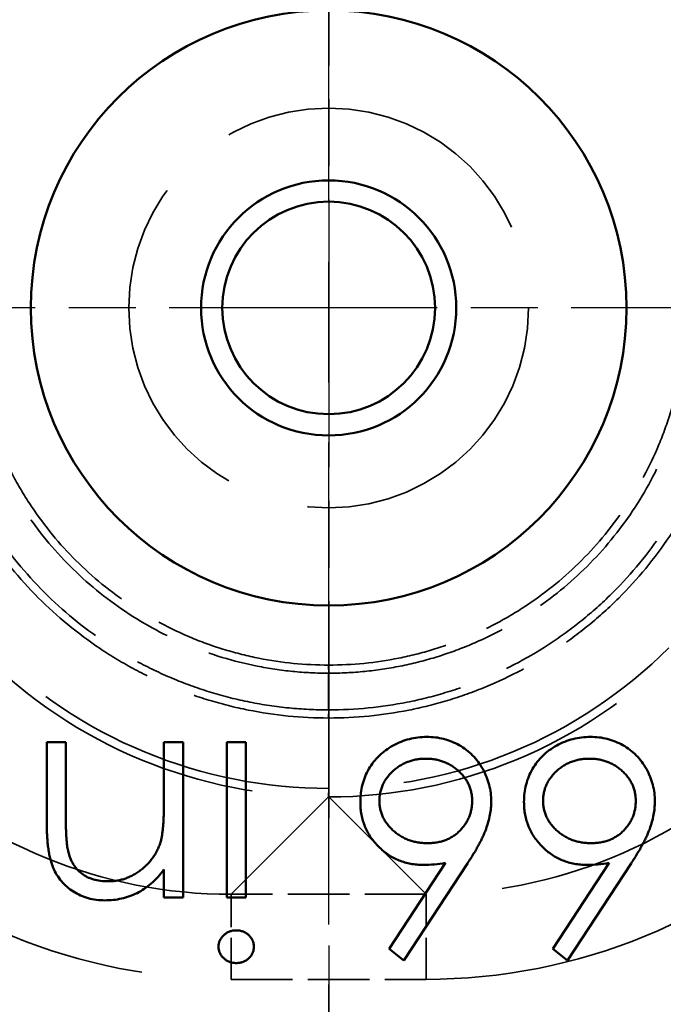
# Model space of a CAD drawing. Units: millimetres. Extents: x 2 to 2376, y 2 to 1680.
# Drawn here: x 1949 to 1964, y 1181 to 1204 of the extents above; entities that cross this region are included whole.
import ezdxf

# ---------------------------------------------------------------- set-up
doc = ezdxf.new("R2010")
doc.units = ezdxf.units.MM
doc.header["$LTSCALE"] = 2
for name, pattern in [('CHAIN', [0.3543, 0.2362, -0.0295, 0.0591, -0.0295]), ('DASH_DOT', [0.37, 0.24, -0.06, 0.01, -0.06]), ('DASHED', [0.2067, 0.1654, -0.0413])]:
    doc.linetypes.add(name, pattern=pattern)
for name, color, linetype, lineweight in [('Bemaßung (ISO)', 1, 'Continuous', 25), ('Mittellinie (ISO)', 1, 'DASH_DOT', 25), ('Mittelpunktmarkierung (ISO)', 1, 'DASH_DOT', 25), ('Sichtbar (ISO)', 7, 'Continuous', 50), ('Verdeckt (ISO)', 5, 'DASHED', 35), ('Verdeckt schmal (ISO)', 5, 'DASHED', 35)]:
    doc.layers.add(name, color=color, linetype=linetype, lineweight=lineweight)
doc.styles.add('5', font='isocpeur.ttf', dxfattribs={"width": 1.1})
doc.dimstyles.new('11-Bopla 5', dxfattribs={"dimscale": 2, "dimtxt": 5, "dimasz": 2.5, "dimexe": 1, "dimexo": 0, "dimgap": 0.6, "dimtad": 1, "dimdec": 6, "dimrnd": 1e-08, "dimtxsty": '5', "dimcen": 0.09, "dimdle": 7, "dimclrd": 1, "dimclre": 1, "dimclrt": 7, "dimadec": 6, "dimazin": 2, "dimtfac": 0.7, "dimtdec": 3, "dimtmove": 0, "dimatfit": 3, "dimfxl": 1, "dimtolj": 1, "dimlwd": 25, "dimlwe": 25, "dimarcsym": 0})

# ---------------------------------------------------------------- blocks, each defined once
blk = doc.blocks.new('*D7')
at = {"layer": 'Bemaßung (ISO)', "color": 1, "linetype": 'Continuous', "lineweight": 25}
for p, q in [((1656.456, 1197.718), (1656.456, 1243.718)), ((2256.456, 1197.718), (2256.456, 1243.718)), ((1661.456, 1241.718), (2251.456, 1241.718))]:
    blk.add_line(p, q, dxfattribs=at)
at = {"layer": 'Bemaßung (ISO)', "color": 1, "linetype": 'Continuous'}
for points in [[(1661.456, 1242.551), (1661.456, 1240.885), (1656.456, 1241.718)], [(2251.456, 1242.551), (2251.456, 1240.885), (2256.456, 1241.718)]]:
    blk.add_solid(points, dxfattribs=at)
at = {"layer": 'Defpoints', "color": 0, "linetype": 'Continuous'}
for p in [(2256.456, 1241.718), (1656.456, 1197.718), (2256.456, 1197.718)]:
    blk.add_point(p, dxfattribs=at)
at = {"layer": 'Bemaßung (ISO)', "color": 7, "linetype": 'Continuous', "lineweight": 25, "insert": (1946.006, 1242.918), "char_height": 10, "attachment_point": 7, "style": '5'}
blk.add_mtext('\\A1;600', dxfattribs=at)

msp = doc.modelspace()

# ---------------------------------------------------------------- linework, layer by layer
at = {"layer": 'Mittellinie (ISO)', "linetype": 'CHAIN', "ltscale": 23.990969}
msp.add_line((1956.4557798, 605.218085), (1956.4557798, 1215.218085), dxfattribs=at)
at = {"layer": 'Mittelpunktmarkierung (ISO)', "linetype": 'CHAIN', "ltscale": 13.334389}
for p, q in [((1956.4557798, 1209.718085), (1956.4557798, 1185.718085)), ((1968.4557798, 1197.718085), (1944.4557798, 1197.718085))]:
    msp.add_line(p, q, dxfattribs=at)
at = {"layer": 'Mittelpunktmarkierung (ISO)', "linetype": 'CHAIN', "ltscale": 8.333956}
msp.add_line((1956.4557798, 1182.718085), (1956.4557798, 1167.718085), dxfattribs=at)
at = {"layer": 'Sichtbar (ISO)'}
for p, q in [((1949.8286334, 1187.5001377), (1950.2773513, 1187.5001377)), ((1949.8286334, 1185.6341521), (1949.8286334, 1187.5001377)), ((1950.2773513, 1187.5001377), (1950.2773513, 1185.7813877)), ((1952.5850436, 1187.5001377), (1953.0337616, 1187.5001377)), ((1952.5850436, 1186.1790239), (1952.5850436, 1187.5001377)), ((1953.0337616, 1187.5001377), (1953.0337616, 1183.8462915)), ((1954.0594026, 1187.5001377), (1954.5081205, 1187.5001377)), ((1954.0594026, 1183.8462915), (1954.0594026, 1187.5001377)), ((1954.5081205, 1187.5001377), (1954.5081205, 1183.8462915)), ((1952.5850436, 1183.8462915), (1952.5850436, 1184.505346)), ((1957.8805164, 1182.6433668), (1959.2016301, 1184.6635992)), ((1959.7184571, 1184.6535832), (1958.2260693, 1182.3719325)), ((1961.7266702, 1182.6433668), (1963.047784, 1184.6635992)), ((1963.5646109, 1184.6535832), (1962.0722231, 1182.3719325)), ((1953.0337616, 1183.8462915), (1952.5850436, 1183.8462915)), ((1954.5081205, 1183.8462915), (1954.0594026, 1183.8462915)), ((1958.2260693, 1182.3719325), (1957.8805164, 1182.6433668)), ((1962.0722231, 1182.3719325), (1961.7266702, 1182.6433668))]:
    msp.add_line(p, q, dxfattribs=at)
for radius in [7, 3, 2.5]:
    msp.add_circle((1956.4557798, 1197.718085), radius, dxfattribs=at)
for points, knots in [([(1957.2004282, 1186.0968925), (1957.2030376, 1186.1668219), (1957.2081691, 1186.3043453), (1957.2455243, 1186.5054844), (1957.309991, 1186.6955674), (1957.3962398, 1186.8753412), (1957.5081408, 1187.0395753), (1957.6407497, 1187.1879989), (1957.7953199, 1187.3173718), (1957.9681912, 1187.4283555), (1958.1552917, 1187.5165319), (1958.3514726, 1187.5817225), (1958.5550572, 1187.6206755), (1958.6933192, 1187.6257753), (1958.7629282, 1187.6283428)], [0, 0, 0, 0, 0.0859901206, 0.1691084376, 0.250528579, 0.3322556962, 0.4135763652, 0.4941261456, 0.5763059341, 0.6607126719, 0.7461272722, 0.830014986, 0.9144197259, 1, 1, 1, 1]), ([(1958.7629282, 1187.6283428), (1958.8302092, 1187.6261596), (1958.9634811, 1187.6218352), (1959.1595278, 1187.5833124), (1959.3479043, 1187.5208739), (1959.5272864, 1187.4348524), (1959.6934688, 1187.3262026), (1959.8420969, 1187.1953835), (1959.9726536, 1187.0452866), (1960.0807315, 1186.8754513), (1960.1688153, 1186.6941275), (1960.230942, 1186.5033355), (1960.2711196, 1186.306915), (1960.2752648, 1186.1732093), (1960.2773513, 1186.1059069)], [0, 0, 0, 0, 0.0843261511, 0.167035341, 0.249540714, 0.3327066656, 0.4158726172, 0.4977774156, 0.5803136057, 0.6645325781, 0.7495711764, 0.8324741629, 0.9156738489, 1, 1, 1, 1]), ([(1961.0465821, 1186.0968925), (1961.0491914, 1186.1668219), (1961.0543229, 1186.3043453), (1961.0916781, 1186.5054844), (1961.1561449, 1186.6955674), (1961.2423937, 1186.8753412), (1961.3542947, 1187.0395753), (1961.4869035, 1187.1879989), (1961.6414737, 1187.3173718), (1961.8143451, 1187.4283555), (1962.0014455, 1187.5165319), (1962.1976265, 1187.5817225), (1962.4012111, 1187.6206755), (1962.539473, 1187.6257753), (1962.6090821, 1187.6283428)], [0, 0, 0, 0, 0.0859901206, 0.1691084376, 0.250528579, 0.3322556962, 0.4135763652, 0.4941261456, 0.5763059341, 0.6607126719, 0.7461272722, 0.830014986, 0.9144197259, 1, 1, 1, 1]), ([(1962.6090821, 1187.6283428), (1962.6763631, 1187.6261596), (1962.809635, 1187.6218352), (1963.0056817, 1187.5833124), (1963.1940581, 1187.5208739), (1963.3734402, 1187.4348524), (1963.5396226, 1187.3262026), (1963.6882507, 1187.1953835), (1963.8188075, 1187.0452866), (1963.9268854, 1186.8754513), (1964.0149691, 1186.6941275), (1964.0770959, 1186.5033355), (1964.1172734, 1186.306915), (1964.1214186, 1186.1732093), (1964.1235051, 1186.1059069)], [0, 0, 0, 0, 0.0843261511, 0.167035341, 0.249540714, 0.3327066656, 0.4158726172, 0.4977774156, 0.5803136057, 0.6645325781, 0.7495711764, 0.8324741629, 0.9156738489, 1, 1, 1, 1]), ([(1958.7388898, 1187.1155223), (1958.7017961, 1187.1144236), (1958.6290505, 1187.1122691), (1958.5216607, 1187.0992969), (1958.4186885, 1187.0763519), (1958.3200622, 1187.0437458), (1958.2249602, 1187.0040157), (1958.1347317, 1186.9533211), (1958.0481585, 1186.8940636), (1957.9671252, 1186.8262684), (1957.8916195, 1186.7534092), (1957.8284527, 1186.6733805), (1957.7714451, 1186.5923301), (1957.7282638, 1186.5053354), (1957.6920633, 1186.4155474), (1957.6677274, 1186.3215975), (1957.6517956, 1186.2239701), (1957.650041, 1186.1577214), (1957.6491462, 1186.1239357)], [0, 0, 0, 0, 0.0679503476, 0.13325982238, 0.19780029676, 0.26084582955, 0.32331929275, 0.38628172246, 0.45006151623, 0.51520758449, 0.57964076922, 0.64181720238, 0.70169244121, 0.76076909818, 0.81925405113, 0.87873762691, 0.93815829702, 1, 1, 1, 1]), ([(1959.8286334, 1186.1239357), (1959.8277362, 1186.1577201), (1959.8259772, 1186.2239663), (1959.8100782, 1186.3216121), (1959.7856189, 1186.4154931), (1959.7498171, 1186.5056781), (1959.7049111, 1186.5916751), (1959.6496493, 1186.6740949), (1959.5849675, 1186.7529945), (1959.5097762, 1186.8263843), (1959.4286896, 1186.8936992), (1959.3429352, 1186.9536365), (1959.2527856, 1187.0039678), (1959.1577264, 1187.0437587), (1959.0590885, 1187.0763484), (1958.9561195, 1187.0992979), (1958.8487288, 1187.1122688), (1958.7759833, 1187.1144236), (1958.7388898, 1187.1155223)], [0, 0, 0, 0, 0.0618526459, 0.1212838306, 0.1807779321, 0.239273234, 0.2986414352, 0.3581858222, 0.4207600868, 0.485204673, 0.5503622689, 0.6136499245, 0.6766234955, 0.7391080135, 0.8021647022, 0.8667165971, 0.9320376285, 1, 1, 1, 1]), ([(1962.5850436, 1187.1155223), (1962.54795, 1187.1144236), (1962.4752044, 1187.1122691), (1962.3678146, 1187.0992969), (1962.2648423, 1187.0763519), (1962.1662161, 1187.0437458), (1962.071114, 1187.0040157), (1961.9808855, 1186.9533211), (1961.8943124, 1186.8940636), (1961.813279, 1186.8262684), (1961.7377734, 1186.7534092), (1961.6746066, 1186.6733805), (1961.6175989, 1186.5923301), (1961.5744177, 1186.5053354), (1961.5382171, 1186.4155474), (1961.5138813, 1186.3215975), (1961.4979494, 1186.2239701), (1961.4961948, 1186.1577214), (1961.4953, 1186.1239357)], [0, 0, 0, 0, 0.0679503476, 0.1332598224, 0.1978002968, 0.2608458296, 0.3233192928, 0.3862817225, 0.4500615162, 0.5152075845, 0.5796407692, 0.6418172024, 0.7016924412, 0.7607690982, 0.8192540511, 0.8787376269, 0.938158297, 1, 1, 1, 1]), ([(1963.6747872, 1186.1239357), (1963.6738901, 1186.1577201), (1963.672131, 1186.2239663), (1963.656232, 1186.3216121), (1963.6317728, 1186.4154931), (1963.5959709, 1186.5056781), (1963.5510649, 1186.5916751), (1963.4958032, 1186.6740949), (1963.4311214, 1186.7529945), (1963.35593, 1186.8263843), (1963.2748434, 1186.8936992), (1963.189089, 1186.9536365), (1963.0989394, 1187.0039678), (1963.0038802, 1187.0437587), (1962.9052424, 1187.0763484), (1962.8022733, 1187.0992979), (1962.6948827, 1187.1122688), (1962.6221372, 1187.1144236), (1962.5850436, 1187.1155223)], [0, 0, 0, 0, 0.0618526459, 0.1212838306, 0.1807779321, 0.239273234, 0.2986414352, 0.3581858222, 0.4207600868, 0.485204673, 0.5503622689, 0.6136499245, 0.6766234955, 0.7391080135, 0.8021647022, 0.8667165971, 0.9320376285, 1, 1, 1, 1]), ([(1952.515933, 1185.198455), (1952.5215611, 1185.2231053), (1952.5338131, 1185.2767676), (1952.5470462, 1185.3648311), (1952.5590571, 1185.4667025), (1952.5691098, 1185.5822629), (1952.5752604, 1185.7119171), (1952.5819667, 1185.8551111), (1952.5844082, 1186.0124161), (1952.5848259, 1186.1219328), (1952.5850436, 1186.1790239)], [0, 0, 0, 0, 0.0769954547, 0.1676150772, 0.2710523936, 0.3894595026, 0.5208428025, 0.6663987586, 0.8260936125, 1, 1, 1, 1]), ([(1958.6838016, 1184.6155223), (1958.6329838, 1184.6168881), (1958.5329503, 1184.6195768), (1958.3860835, 1184.640268), (1958.2449564, 1184.6728753), (1958.1101541, 1184.7204071), (1957.9811927, 1184.7811248), (1957.8573322, 1184.8538946), (1957.7409007, 1184.9424741), (1957.630399, 1185.0414241), (1957.5300746, 1185.1510198), (1957.4412517, 1185.2673074), (1957.366642, 1185.3901658), (1957.3061078, 1185.5195327), (1957.2591008, 1185.6552088), (1957.2248328, 1185.7970205), (1957.2045762, 1185.9450654), (1957.2018255, 1186.0457485), (1957.2004282, 1186.0968925)], [0, 0, 0, 0, 0.0652308037, 0.128404896, 0.1900670716, 0.2509433658, 0.3115458329, 0.3728628022, 0.4350236739, 0.4990717247, 0.563091075, 0.6255101063, 0.6866800359, 0.747282503, 0.8085634952, 0.8707421035, 0.9343409515, 1, 1, 1, 1]), ([(1957.6491462, 1186.1239357), (1957.6499231, 1186.0897967), (1957.6514481, 1186.0227929), (1957.66903, 1185.9247242), (1957.6927773, 1185.8296415), (1957.7311551, 1185.7396867), (1957.7768662, 1185.6523722), (1957.8350992, 1185.5701935), (1957.9018647, 1185.4908225), (1957.9791857, 1185.4171811), (1958.0633039, 1185.3498227), (1958.1527576, 1185.2903676), (1958.2463397, 1185.2401887), (1958.3439598, 1185.1983215), (1958.4467353, 1185.168108), (1958.5530072, 1185.1443176), (1958.6641347, 1185.1316576), (1958.7395298, 1185.1294618), (1958.7779523, 1185.1283428)], [0, 0, 0, 0, 0.0611415679, 0.1200010135, 0.1782359705, 0.2364955434, 0.2948872487, 0.3546771928, 0.4166948133, 0.480633378, 0.5458046335, 0.6097347883, 0.6729516884, 0.7360010961, 0.7998274385, 0.8647672769, 0.9310835057, 1, 1, 1, 1]), ([(1958.7779523, 1185.1283428), (1958.81604, 1185.129469), (1958.8907678, 1185.1316786), (1959.000266, 1185.1441586), (1959.1036191, 1185.1678047), (1959.2020076, 1185.1983915), (1959.294406, 1185.2400376), (1959.3818683, 1185.2900247), (1959.4635267, 1185.3494561), (1959.537947, 1185.4176692), (1959.6062833, 1185.4912617), (1959.6650636, 1185.5705581), (1959.7158228, 1185.6531358), (1959.7570791, 1185.7397708), (1959.7892087, 1185.8304077), (1959.8124488, 1185.9246355), (1959.8253828, 1186.0230844), (1959.8275346, 1186.0898451), (1959.8286334, 1186.1239357)], [0, 0, 0, 0, 0.0705921865, 0.1385012886, 0.2037899961, 0.2667875727, 0.3290979656, 0.3911745246, 0.4531677986, 0.5157967602, 0.5779688051, 0.6389663384, 0.6983810662, 0.7573204556, 0.8164122397, 0.8762793582, 0.9368234657, 1, 1, 1, 1]), ([(1960.2773513, 1186.1059069), (1960.2755392, 1186.0544334), (1960.271841, 1185.9493811), (1960.2497702, 1185.7898161), (1960.2092898, 1185.6271868), (1960.1654811, 1185.4893216), (1960.1220097, 1185.3751442), (1960.081702, 1185.2849813), (1960.036633, 1185.1897664), (1959.9838059, 1185.0913011), (1959.927805, 1184.9867719), (1959.8623895, 1184.88005), (1959.7941275, 1184.7672375), (1959.7441204, 1184.6921286), (1959.7184571, 1184.6535832)], [0, 0, 0, 0, 0.09780597753, 0.19961225229, 0.30529602583, 0.41581735916, 0.47424056662, 0.53728691283, 0.60338583529, 0.67431115807, 0.74953046736, 0.82860831427, 0.91204273877, 1, 1, 1, 1]), ([(1962.5299555, 1184.6155223), (1962.4791376, 1184.6168881), (1962.3791042, 1184.6195768), (1962.2322373, 1184.640268), (1962.0911103, 1184.6728753), (1961.956308, 1184.7204071), (1961.8273466, 1184.7811248), (1961.703486, 1184.8538946), (1961.5870546, 1184.9424741), (1961.4765529, 1185.0414241), (1961.3762285, 1185.1510198), (1961.2874055, 1185.2673074), (1961.2127958, 1185.3901658), (1961.1522616, 1185.5195327), (1961.1052547, 1185.6552088), (1961.0709866, 1185.7970205), (1961.05073, 1185.9450654), (1961.0479793, 1186.0457485), (1961.0465821, 1186.0968925)], [0, 0, 0, 0, 0.0652308037, 0.128404896, 0.1900670716, 0.2509433658, 0.3115458329, 0.3728628022, 0.4350236739, 0.4990717247, 0.563091075, 0.6255101063, 0.6866800359, 0.747282503, 0.8085634952, 0.8707421035, 0.9343409515, 1, 1, 1, 1]), ([(1961.4953, 1186.1239357), (1961.496077, 1186.0897967), (1961.4976019, 1186.0227929), (1961.5151838, 1185.9247242), (1961.5389312, 1185.8296415), (1961.577309, 1185.7396867), (1961.6230201, 1185.6523722), (1961.6812531, 1185.5701935), (1961.7480186, 1185.4908225), (1961.8253395, 1185.4171811), (1961.9094578, 1185.3498227), (1961.9989114, 1185.2903676), (1962.0924935, 1185.2401887), (1962.1901136, 1185.1983215), (1962.2928891, 1185.168108), (1962.399161, 1185.1443176), (1962.5102885, 1185.1316576), (1962.5856837, 1185.1294618), (1962.6241061, 1185.1283428)], [0, 0, 0, 0, 0.0611415679, 0.1200010135, 0.1782359705, 0.2364955434, 0.2948872487, 0.3546771928, 0.4166948133, 0.480633378, 0.5458046335, 0.6097347883, 0.6729516884, 0.7360010961, 0.7998274385, 0.8647672769, 0.9310835057, 1, 1, 1, 1]), ([(1962.6241061, 1185.1283428), (1962.6621938, 1185.129469), (1962.7369216, 1185.1316786), (1962.8464198, 1185.1441586), (1962.9497729, 1185.1678047), (1963.0481614, 1185.1983915), (1963.1405599, 1185.2400376), (1963.2280222, 1185.2900247), (1963.3096805, 1185.3494561), (1963.3841009, 1185.4176692), (1963.4524371, 1185.4912617), (1963.5112174, 1185.5705581), (1963.5619766, 1185.6531358), (1963.603233, 1185.7397708), (1963.6353626, 1185.8304077), (1963.6586027, 1185.9246355), (1963.6715367, 1186.0230844), (1963.6736884, 1186.0898451), (1963.6747872, 1186.1239357)], [0, 0, 0, 0, 0.0705921865, 0.1385012886, 0.2037899961, 0.2667875727, 0.3290979656, 0.3911745246, 0.4531677986, 0.5157967602, 0.5779688051, 0.6389663384, 0.6983810662, 0.7573204556, 0.8164122397, 0.8762793582, 0.9368234657, 1, 1, 1, 1]), ([(1964.1235051, 1186.1059069), (1964.1216931, 1186.0544334), (1964.1179948, 1185.9493811), (1964.0959241, 1185.7898161), (1964.0554436, 1185.6271868), (1964.011635, 1185.4893216), (1963.9681635, 1185.3751442), (1963.9278558, 1185.2849813), (1963.8827869, 1185.1897664), (1963.8299598, 1185.0913011), (1963.7739588, 1184.9867719), (1963.7085434, 1184.88005), (1963.6402813, 1184.7672375), (1963.5902743, 1184.6921286), (1963.5646109, 1184.6535832)], [0, 0, 0, 0, 0.0978059775, 0.1996122523, 0.3052960258, 0.4158173592, 0.4742405666, 0.5372869128, 0.6033858353, 0.6743111581, 0.7495304674, 0.8286083143, 0.9120427388, 1, 1, 1, 1]), ([(1951.1948193, 1183.7821889), (1951.1272059, 1183.7846858), (1950.9948702, 1183.7895727), (1950.8021615, 1183.8281157), (1950.6220177, 1183.8943316), (1950.4548335, 1183.9841188), (1950.3044506, 1184.0963763), (1950.1735767, 1184.2278587), (1950.0644083, 1184.377936), (1949.991323, 1184.5175929), (1949.9431358, 1184.6414265), (1949.9128057, 1184.7474951), (1949.8870466, 1184.8656633), (1949.8647157, 1184.9955772), (1949.8496055, 1185.138146), (1949.837688, 1185.2927856), (1949.829147, 1185.4594458), (1949.8288081, 1185.5747124), (1949.8286334, 1185.6341521)], [0, 0, 0, 0, 0.07723529652, 0.15116810551, 0.22347314903, 0.29585869028, 0.36728755905, 0.43716788784, 0.50707633728, 0.57858770804, 0.61663899326, 0.65877888818, 0.70451084151, 0.75481939067, 0.80934428157, 0.8682831992, 0.9320773923, 1, 1, 1, 1]), ([(1950.2773513, 1185.7813877), (1950.2776273, 1185.7316413), (1950.2781553, 1185.636485), (1950.2798205, 1185.5002435), (1950.2838345, 1185.3766913), (1950.2894749, 1185.2661236), (1950.2977307, 1185.1686467), (1950.3063345, 1185.084062), (1950.3168559, 1185.012477), (1950.3262314, 1184.969384), (1950.3304362, 1184.9500575)], [0, 0, 0, 0, 0.1788500194, 0.3421096489, 0.4898256634, 0.6232544282, 0.7400796761, 0.8414826731, 0.9289076722, 1, 1, 1, 1]), ([(1951.2729443, 1184.2309069), (1951.3090411, 1184.2315866), (1951.3804757, 1184.2329319), (1951.4864024, 1184.2464374), (1951.5891581, 1184.2685071), (1951.689733, 1184.2983704), (1951.7859935, 1184.3390081), (1951.8807527, 1184.3860467), (1951.9712987, 1184.4436472), (1952.0593441, 1184.5081893), (1952.1411603, 1184.5801198), (1952.2183788, 1184.6549087), (1952.2862236, 1184.7357046), (1952.347808, 1184.8196464), (1952.4009046, 1184.9084215), (1952.4472702, 1185.0010807), (1952.4866058, 1185.0977706), (1952.5061527, 1185.1648777), (1952.515933, 1185.198455)], [0, 0, 0, 0, 0.0639930819, 0.1266406556, 0.1890049641, 0.2502574595, 0.3123851974, 0.3740853905, 0.43766623, 0.5024461696, 0.5675069405, 0.6307311019, 0.6929011505, 0.754370773, 0.8151982178, 0.8761034269, 0.9380078507, 1, 1, 1, 1]), ([(1950.3304362, 1184.9500575), (1950.3456156, 1184.8933273), (1950.3748311, 1184.7841391), (1950.4470225, 1184.6360328), (1950.5381856, 1184.5100354), (1950.6494682, 1184.4069258), (1950.7797955, 1184.3266818), (1950.9288057, 1184.2710047), (1951.0950609, 1184.2361815), (1951.2119957, 1184.2327141), (1951.2729443, 1184.2309069)], [0, 0, 0, 0, 0.1355195284, 0.2608331632, 0.3784760291, 0.4931776465, 0.6092809649, 0.7299810379, 0.8592613089, 1, 1, 1, 1]), ([(1952.5850436, 1184.505346), (1952.5371327, 1184.4455707), (1952.4441599, 1184.3295746), (1952.2893252, 1184.1771166), (1952.125691, 1184.0514806), (1951.9542596, 1183.9513323), (1951.7747981, 1183.8758371), (1951.5884006, 1183.8213144), (1951.393951, 1183.7886217), (1951.2617161, 1183.78435), (1951.1948193, 1183.7821889)], [0, 0, 0, 0, 0.1409759663, 0.273568781, 0.3989883138, 0.5199297814, 0.6381100215, 0.7565889007, 0.8768597544, 1, 1, 1, 1]), ([(1959.2016301, 1184.6635992), (1959.1136726, 1184.6495794), (1958.9421015, 1184.6222322), (1958.7684359, 1184.6177208), (1958.6838016, 1184.6155223)], [0, 0, 0, 0, 0.5126593363, 1, 1, 1, 1]), ([(1963.047784, 1184.6635992), (1962.9598265, 1184.6495794), (1962.7882553, 1184.6222322), (1962.6145898, 1184.6177208), (1962.5299555, 1184.6155223)], [0, 0, 0, 0, 0.5126593363, 1, 1, 1, 1]), ([(1953.8670949, 1182.6944486), (1953.8686454, 1182.7196765), (1953.8717105, 1182.7695492), (1953.8960933, 1182.8412903), (1953.9348444, 1182.9074181), (1953.9880544, 1182.9663243), (1954.0527203, 1183.0145009), (1954.1244924, 1183.0516451), (1954.2034091, 1183.0732228), (1954.2579249, 1183.0757633), (1954.2857648, 1183.0770607)], [0, 0, 0, 0, 0.1201382971, 0.23749919558, 0.35742613027, 0.48375099084, 0.61340597625, 0.74020191938, 0.86732757949, 1, 1, 1, 1]), ([(1954.2857648, 1183.0770607), (1954.3132849, 1183.075805), (1954.3668492, 1183.0733609), (1954.4443118, 1183.0513869), (1954.5149407, 1183.0145817), (1954.5785048, 1182.9656576), (1954.6327698, 1182.9078097), (1954.6713779, 1182.8412403), (1954.6958259, 1182.7695619), (1954.6988822, 1182.7196808), (1954.7004282, 1182.6944486)], [0, 0, 0, 0, 0.1319130139, 0.2567514469, 0.3829204901, 0.5121178202, 0.6403170101, 0.7610011873, 0.8791031258, 1, 1, 1, 1]), ([(1954.2857648, 1182.30783), (1954.2579247, 1182.3091272), (1954.2034084, 1182.3116675), (1954.1244949, 1182.3332471), (1954.0527109, 1182.370384), (1953.98809, 1182.4185885), (1953.9345223, 1182.4776101), (1953.8961114, 1182.5446716), (1953.87159, 1182.6176786), (1953.8686114, 1182.6685483), (1953.8670949, 1182.6944486)], [0, 0, 0, 0, 0.1318732556, 0.2582331623, 0.384265338, 0.5131393344, 0.6387032652, 0.7592772397, 0.8774363407, 1, 1, 1, 1]), ([(1954.7004282, 1182.6944486), (1954.6989163, 1182.6685439), (1954.6959468, 1182.6176655), (1954.6713589, 1182.5447224), (1954.6330958, 1182.477215), (1954.5784697, 1182.4192547), (1954.5149499, 1182.3703034), (1954.4443094, 1182.3335052), (1954.3668498, 1182.3115294), (1954.3132851, 1182.3090855), (1954.2857648, 1182.30783)], [0, 0, 0, 0, 0.1233328598, 0.2422335185, 0.3635642064, 0.4909863299, 0.6194005435, 0.7448048259, 0.8688865634, 1, 1, 1, 1])]:
    msp.add_open_spline(points, degree=3, knots=knots, dxfattribs=at)
at = {"layer": 'Verdeckt (ISO)', "ltscale": 23.811459}
msp.add_circle((1956.4557798, 1197.718085), 4.7, dxfattribs=at)
at = {"layer": 'Verdeckt schmal (ISO)', "ltscale": 0.002676}
for p, q in [((1956.4572375, 1189.3166655), (1956.4543221, 1189.3166655)), ((1956.4543221, 1189.1260379), (1956.4572375, 1189.1260379)), ((1956.4572375, 1188.2623614), (1956.4543221, 1188.2623614)), ((1956.4543221, 1188.0717338), (1956.4572375, 1188.0717338))]:
    msp.add_line(p, q, dxfattribs=at)
at = {"layer": 'Verdeckt schmal (ISO)', "ltscale": 0.240548}
for p, q in [((1956.4543221, 1189.3166655), (1956.4543221, 1189.1260379)), ((1956.4572375, 1189.3166655), (1956.4572375, 1189.1260379)), ((1956.4543221, 1188.0717338), (1956.4543221, 1188.2623614)), ((1956.4572375, 1188.0717338), (1956.4572375, 1188.2623614))]:
    msp.add_line(p, q, dxfattribs=at)
at = {"layer": 'Verdeckt schmal (ISO)', "ltscale": 2.718659}
for p, q in [((1956.4543221, 1189.1260379), (1956.4543221, 1188.2623614)), ((1956.4572375, 1189.1260379), (1956.4572375, 1188.2623614))]:
    msp.add_line(p, q, dxfattribs=at)
at = {"layer": 'Verdeckt schmal (ISO)', "ltscale": 0.008646}
for p, q in [((1956.4603715, 1186.4149257), (1956.4511881, 1186.4149257)), ((1956.4511881, 1186.214951), (1956.4603715, 1186.214951))]:
    msp.add_line(p, q, dxfattribs=at)
at = {"layer": 'Verdeckt schmal (ISO)', "ltscale": 0.296056}
for p, q in [((1956.4511881, 1186.214951), (1956.4511881, 1186.4149257)), ((1956.4603715, 1186.214951), (1956.4603715, 1186.4149257))]:
    msp.add_line(p, q, dxfattribs=at)
at = {"layer": 'Verdeckt schmal (ISO)', "ltscale": 24.858576}
for p, q in [((1954.1608214, 1183.9245843), (1956.4511881, 1186.214951)), ((1956.4603715, 1186.214951), (1958.7507382, 1183.9245843))]:
    msp.add_line(p, q, dxfattribs=at)
at = {"layer": 'Verdeckt schmal (ISO)', "ltscale": 4.371099}
for p, q in [((1958.7507382, 1183.9245843), (1954.1608214, 1183.9245843)), ((1954.1608214, 1181.9248378), (1958.7507382, 1181.9248378))]:
    msp.add_line(p, q, dxfattribs=at)
at = {"layer": 'Verdeckt schmal (ISO)', "ltscale": 2.961463}
for p, q in [((1954.1608214, 1181.9248378), (1954.1608214, 1183.9245843)), ((1958.7507382, 1181.9248378), (1958.7507382, 1183.9245843))]:
    msp.add_line(p, q, dxfattribs=at)
at = {"layer": 'Verdeckt schmal (ISO)', "ltscale": 21.845018}
for points in [[(1944.9526458, 1197.7134933), (1944.9526524, 1196.2079341), (1945.2519121, 1194.7035844), (1945.8278788, 1193.3129869), (1946.4038454, 1191.9223894), (1947.2560661, 1190.6469092), (1948.320335, 1189.5826403), (1949.384604, 1188.5183714), (1950.6600842, 1187.6661506), (1952.0506817, 1187.090184), (1953.4412792, 1186.5142173), (1954.9456289, 1186.2149576), (1956.4511881, 1186.214951)], [(1956.4603715, 1186.214951), (1957.9659307, 1186.2149576), (1959.4702804, 1186.5142173), (1960.8608779, 1187.090184), (1962.2514754, 1187.6661506), (1963.5269556, 1188.5183714), (1964.5912245, 1189.5826403), (1965.6554934, 1190.6469092), (1966.5077142, 1191.9223894), (1967.0836808, 1193.3129869), (1967.6596475, 1194.7035844), (1967.9589072, 1196.2079341), (1967.9589138, 1197.7134933)]]:
    msp.add_open_spline(points, degree=3, knots=[2.356321238, 2.356321238, 2.356321238, 2.356321238, 2.7489569458, 2.7489569458, 2.7489569458, 3.1415926536, 3.1415926536, 3.1415926536, 3.5342283614, 3.5342283614, 3.5342283614, 3.9268640691, 3.9268640691, 3.9268640691, 3.9268640691], dxfattribs=at)
at = {"layer": 'Verdeckt schmal (ISO)', "ltscale": 21.465139}
for points in [[(1956.4511881, 1186.4149257), (1954.971806, 1186.4149257), (1953.4936137, 1186.7089756), (1950.7607802, 1187.8408682), (1949.5074805, 1188.6782659), (1947.4159607, 1190.7697857), (1946.578563, 1192.0230854), (1945.4466704, 1194.7559189), (1945.1526204, 1196.2341112), (1945.1526204, 1197.7134933)], [(1967.7589391, 1197.7134933), (1967.7589391, 1196.2341112), (1967.4648892, 1194.7559189), (1966.3329966, 1192.0230854), (1965.4955989, 1190.7697857), (1963.4040791, 1188.6782659), (1962.1507794, 1187.8408682), (1959.4179459, 1186.7089756), (1957.9397536, 1186.4149257), (1956.4603715, 1186.4149257)]]:
    msp.add_open_spline(points, degree=3, knots=[2.356321238, 2.356321238, 2.356321238, 2.356321238, 2.7489569458, 2.7489569458, 3.1415926536, 3.1415926536, 3.5342283614, 3.5342283614, 3.9268640691, 3.9268640691, 3.9268640691, 3.9268640691], dxfattribs=at)
at = {"layer": 'Verdeckt schmal (ISO)', "ltscale": 14.43027}
msp.add_open_spline([(1946.8094286, 1197.7189029), (1946.8094286, 1197.0821443), (1946.8715554, 1196.4559606), (1946.993715, 1195.8399951), (1947.0547947, 1195.5320123), (1947.1311458, 1195.226629), (1947.2227323, 1194.9238389), (1947.3143188, 1194.6210488), (1947.4216713, 1194.3199728), (1947.5424529, 1194.0281056), (1947.7840159, 1193.4443711), (1948.0796961, 1192.8906529), (1948.4289811, 1192.3666669), (1948.778266, 1191.8426808), (1949.1850582, 1191.3462342), (1949.6293879, 1190.9012721), (1950.0737176, 1190.45631), (1950.5586101, 1190.056947), (1951.0849959, 1189.704229), (1951.3481888, 1189.5278701), (1951.621917, 1189.3635812), (1951.9000375, 1189.2146156), (1952.1781579, 1189.06565), (1952.4621394, 1188.9309632), (1952.7519586, 1188.8104989), (1953.0428588, 1188.6895853), (1953.3394706, 1188.5833108), (1953.6421361, 1188.4913405), (1953.942552, 1188.4000538), (1954.2502556, 1188.3226151), (1954.5612055, 1188.2603762), (1955.1854338, 1188.1354323), (1955.8175249, 1188.0717338), (1956.4543221, 1188.0717338)], degree=3, knots=[0, 0, 0, 0, 0.001883190284, 0.001883190284, 0.001883190284, 0.002824785426, 0.002824785426, 0.002824785426, 0.003766380568, 0.003766380568, 0.003766380568, 0.005649570853, 0.005649570853, 0.005649570853, 0.007532761137, 0.007532761137, 0.007532761137, 0.009415951421, 0.009415951421, 0.009415951421, 0.010357546563, 0.010357546563, 0.010357546563, 0.011299141705, 0.011299141705, 0.011299141705, 0.012244249112, 0.012244249112, 0.012244249112, 0.013182331989, 0.013182331989, 0.013182331989, 0.015065522273, 0.015065522273, 0.015065522273, 0.015065522273], dxfattribs=at)
at = {"layer": 'Verdeckt schmal (ISO)', "ltscale": 14.145103}
msp.add_open_spline([(1956.4543221, 1188.2623614), (1956.1443332, 1188.2623614), (1955.8322431, 1188.2779081), (1955.5237583, 1188.3086772), (1955.2152735, 1188.3394463), (1954.9084951, 1188.385436), (1954.6033772, 1188.4463471), (1954.2982593, 1188.5072582), (1953.9957046, 1188.5832331), (1953.700189, 1188.6729361), (1953.4046733, 1188.7626391), (1953.1148906, 1188.8663096), (1952.8309128, 1188.9841224), (1952.5469349, 1189.1019352), (1952.2686739, 1189.2336762), (1951.996148, 1189.3793895), (1951.7236222, 1189.5251029), (1951.4553949, 1189.6858065), (1951.1974096, 1189.8583738), (1950.6814391, 1190.2035084), (1950.2061049, 1190.5943265), (1949.7704717, 1191.0297732), (1949.3348385, 1191.4652198), (1948.9358953, 1191.9511063), (1948.5931606, 1192.4640649), (1948.2504259, 1192.9770235), (1947.9601966, 1193.5191056), (1947.722921, 1194.0905578), (1947.7215981, 1194.0937439), (1947.7202768, 1194.096931), (1947.7189571, 1194.1001191), (1947.6008482, 1194.385445), (1947.4954189, 1194.6808278), (1947.4054027, 1194.9783462), (1947.3160246, 1195.2737556), (1947.2413653, 1195.5719396), (1947.1815645, 1195.8727284), (1947.060863, 1196.4798382), (1947.0000562, 1197.095188), (1947.0000562, 1197.7189029)], degree=3, knots=[-0.00000006, -0.00000006, -0.00000006, -0.00000006, 0.000929906766, 0.000929906766, 0.000929906766, 0.001859873533, 0.001859873533, 0.001859873533, 0.002789840299, 0.002789840299, 0.002789840299, 0.003719807065, 0.003719807065, 0.003719807065, 0.004649773831, 0.004649773831, 0.004649773831, 0.005579740598, 0.005579740598, 0.005579740598, 0.00743967413, 0.00743967413, 0.00743967413, 0.009299607663, 0.009299607663, 0.009299607663, 0.011159541195, 0.011159541195, 0.011159541195, 0.011169911019, 0.011169911019, 0.011169911019, 0.012097982181, 0.012097982181, 0.012097982181, 0.013019474728, 0.013019474728, 0.013019474728, 0.01487940826, 0.01487940826, 0.01487940826, 0.01487940826], dxfattribs=at)
at = {"layer": 'Verdeckt schmal (ISO)', "ltscale": 12.853104}
msp.add_open_spline([(1947.8637327, 1197.7189044), (1947.8637327, 1197.152266), (1947.9189337, 1196.5917325), (1948.084669, 1195.7601043), (1948.1539326, 1195.4853036), (1948.3171815, 1194.9484451), (1948.4113966, 1194.6851798), (1948.6252824, 1194.1690894), (1948.744728, 1193.916172), (1949.0093063, 1193.4208725), (1949.1553491, 1193.177196), (1949.6254672, 1192.4738281), (1949.9803879, 1192.0417825), (1950.7713925, 1191.2497773), (1951.2126703, 1190.8871566), (1952.1445946, 1190.2639739), (1952.6370332, 1190.0000539), (1953.6753378, 1189.5684114), (1954.2240642, 1189.4024035), (1955.05214, 1189.237469), (1955.329991, 1189.1960213), (1955.8893606, 1189.1403075), (1956.1727198, 1189.1260389), (1956.4543221, 1189.1260379)], degree=3, knots=[0, 0, 0, 0, 0.001689613723, 0.001689613723, 0.002534420584, 0.002534420584, 0.003379227445, 0.003379227445, 0.004224034306, 0.004224034306, 0.005068841168, 0.005068841168, 0.00675845489, 0.00675845489, 0.008448068613, 0.008448068613, 0.010137682336, 0.010137682336, 0.011827296058, 0.011827296058, 0.012672102919, 0.012672102919, 0.013516909781, 0.013516909781, 0.013516909781, 0.013516909781], dxfattribs=at)
at = {"layer": 'Verdeckt schmal (ISO)', "ltscale": 12.567966}
msp.add_open_spline([(1956.4543221, 1189.3166655), (1955.8994522, 1189.3166655), (1955.3540236, 1189.3719838), (1954.8173517, 1189.4786094), (1954.5490158, 1189.5319222), (1954.2828948, 1189.5982133), (1954.0190572, 1189.677883), (1953.7552196, 1189.7575528), (1953.4928838, 1189.8510741), (1953.2386443, 1189.9564034), (1952.7301653, 1190.167062), (1952.2478844, 1190.4248902), (1951.7915292, 1190.7293973), (1951.3351739, 1191.0339045), (1950.9029096, 1191.3884715), (1950.5154632, 1191.7757929), (1950.1280168, 1192.1631143), (1949.7803466, 1192.5857633), (1949.4733221, 1193.0445118), (1949.3198098, 1193.273886), (1949.1767187, 1193.5123448), (1949.047107, 1193.7546943), (1948.9174952, 1193.9970437), (1948.8004716, 1194.244556), (1948.6956974, 1194.4970922), (1948.5909231, 1194.7496283), (1948.498621, 1195.0072796), (1948.4186527, 1195.2699895), (1948.3386844, 1195.5326993), (1948.2708225, 1195.8016449), (1948.2166939, 1196.0729728), (1948.1084366, 1196.6156287), (1948.0543603, 1197.1642765), (1948.0543603, 1197.7189044)], degree=3, knots=[0, 0, 0, 0, 0.001640882709, 0.001640882709, 0.001640882709, 0.002461324063, 0.002461324063, 0.002461324063, 0.003281765417, 0.003281765417, 0.003281765417, 0.004922648126, 0.004922648126, 0.004922648126, 0.006563530835, 0.006563530835, 0.006563530835, 0.008204413544, 0.008204413544, 0.008204413544, 0.009024854898, 0.009024854898, 0.009024854898, 0.009845296252, 0.009845296252, 0.009845296252, 0.010665737607, 0.010665737607, 0.010665737607, 0.011486178961, 0.011486178961, 0.011486178961, 0.01312706167, 0.01312706167, 0.01312706167, 0.01312706167], dxfattribs=at)
at = {"layer": 'Verdeckt schmal (ISO)', "ltscale": 12.850943}
msp.add_open_spline([(1956.4572375, 1189.1260379), (1956.7387963, 1189.1260389), (1957.0222638, 1189.1398797), (1957.5826893, 1189.1952741), (1957.8613685, 1189.2368197), (1958.4156802, 1189.3474257), (1958.6904041, 1189.4167356), (1959.2271258, 1189.5800685), (1959.4903243, 1189.6743219), (1960.0062854, 1189.8882732), (1960.2591397, 1190.0077479), (1960.7543159, 1190.2723771), (1960.997933, 1190.4184414), (1961.7010846, 1190.8885891), (1962.1330054, 1191.2435077), (1962.9247751, 1192.0344922), (1963.2872856, 1192.4757379), (1963.910264, 1193.407559), (1964.1741001, 1193.8999358), (1964.6056031, 1194.9381011), (1964.7715542, 1195.4867409), (1964.9364331, 1196.3146803), (1964.977867, 1196.5924851), (1965.0335621, 1197.1517613), (1965.0478259, 1197.4350685), (1965.0478269, 1197.7166276)], degree=3, knots=[-0.00000006, -0.00000006, -0.00000006, -0.00000006, 0.000844616321, 0.000844616321, 0.001689292642, 0.001689292642, 0.002533968963, 0.002533968963, 0.003378645284, 0.003378645284, 0.004223321605, 0.004223321605, 0.005067997927, 0.005067997927, 0.006757350569, 0.006757350569, 0.008446703211, 0.008446703211, 0.010136055853, 0.010136055853, 0.011825408495, 0.011825408495, 0.012670084816, 0.012670084816, 0.013514761137, 0.013514761137, 0.013514761137, 0.013514761137], dxfattribs=at)
at = {"layer": 'Verdeckt schmal (ISO)', "ltscale": 14.428116}
msp.add_open_spline([(1956.4572375, 1188.0717338), (1957.0940834, 1188.0717338), (1957.7202992, 1188.1341717), (1958.3363177, 1188.2565061), (1958.6443269, 1188.3176733), (1958.9497352, 1188.3941178), (1959.2525491, 1188.485801), (1959.555363, 1188.5774842), (1959.8564296, 1188.6849288), (1960.1482775, 1188.8058006), (1960.7319735, 1189.047544), (1961.2856695, 1189.343412), (1961.8096377, 1189.6929134), (1962.0716218, 1189.867664), (1962.3267919, 1190.0568145), (1962.5725359, 1190.2582998), (1962.8182799, 1190.4597851), (1963.0523742, 1190.671642), (1963.2747943, 1190.8938925), (1963.7196344, 1191.3383936), (1964.1188948, 1191.8234743), (1964.4715032, 1192.3500892), (1964.6478074, 1192.6133966), (1964.8119928, 1192.8871767), (1964.9608627, 1193.1653554), (1965.1097327, 1193.4435341), (1965.2443272, 1193.7275792), (1965.364698, 1194.0174695), (1965.4850688, 1194.3073598), (1965.5909978, 1194.6031849), (1965.6826561, 1194.9048745), (1965.7743144, 1195.2065641), (1965.8519469, 1195.51546), (1965.9141777, 1195.8269534), (1966.0386395, 1196.4499411), (1966.1021308, 1197.0797393), (1966.102131, 1197.7166273)], degree=3, knots=[0, 0, 0, 0, 0.001883436933, 0.001883436933, 0.001883436933, 0.002825155399, 0.002825155399, 0.002825155399, 0.003766873865, 0.003766873865, 0.003766873865, 0.005650310798, 0.005650310798, 0.005650310798, 0.00659202927, 0.00659202927, 0.00659202927, 0.007533747731, 0.007533747731, 0.007533747731, 0.009417184663, 0.009417184663, 0.009417184663, 0.01035890313, 0.01035890313, 0.01035890313, 0.011300621596, 0.011300621596, 0.011300621596, 0.012242340062, 0.012242340062, 0.012242340062, 0.013184058529, 0.013184058529, 0.013184058529, 0.015067497833, 0.015067497833, 0.015067497833, 0.015067497833], dxfattribs=at)
at = {"layer": 'Verdeckt schmal (ISO)', "ltscale": 12.565802}
msp.add_open_spline([(1964.8571993, 1197.7166273), (1964.8571993, 1197.1620144), (1964.8019318, 1196.6168335), (1964.6954034, 1196.0804014), (1964.6421392, 1195.8121854), (1964.575909, 1195.5461823), (1964.4963133, 1195.2824602), (1964.4167175, 1195.0187382), (1964.3232812, 1194.756507), (1964.2180459, 1194.5023599), (1964.0075752, 1193.9940658), (1963.7499702, 1193.5119499), (1963.4457348, 1193.0557327), (1963.1414993, 1192.5995156), (1962.7872318, 1192.1673327), (1962.4002214, 1191.7799167), (1962.0132111, 1191.3925007), (1961.5909002, 1191.0448294), (1961.1325343, 1190.7377552), (1960.9033513, 1190.5842181), (1960.6650519, 1190.4410702), (1960.4228673, 1190.3113898), (1960.1806826, 1190.1817094), (1959.9333383, 1190.064609), (1959.6809746, 1189.9597472), (1959.4275622, 1189.8544497), (1959.1692188, 1189.7617909), (1958.9056496, 1189.6814979), (1958.644262, 1189.6018694), (1958.3765718, 1189.5341736), (1958.1059679, 1189.4800131), (1957.5625015, 1189.3712399), (1957.0116267, 1189.3166655), (1956.4572375, 1189.3166655)], degree=3, knots=[0, 0, 0, 0, 0.001640124429, 0.001640124429, 0.001640124429, 0.002460186643, 0.002460186643, 0.002460186643, 0.003280248858, 0.003280248858, 0.003280248858, 0.004920373286, 0.004920373286, 0.004920373286, 0.006560497715, 0.006560497715, 0.006560497715, 0.008200622144, 0.008200622144, 0.008200622144, 0.009020684358, 0.009020684358, 0.009020684358, 0.009840746573, 0.009840746573, 0.009840746573, 0.010664216838, 0.010664216838, 0.010664216838, 0.011480871001, 0.011480871001, 0.011480871001, 0.01312099543, 0.01312099543, 0.01312099543, 0.01312099543], dxfattribs=at)
at = {"layer": 'Verdeckt schmal (ISO)', "ltscale": 14.142944}
msp.add_open_spline([(1965.9115034, 1197.7166273), (1965.9115034, 1197.4066938), (1965.8959615, 1197.0946482), (1965.8652029, 1196.7862172), (1965.8344442, 1196.4777862), (1965.7884706, 1196.1710641), (1965.7275821, 1195.8660049), (1965.6666936, 1195.5609457), (1965.5907364, 1195.2584046), (1965.5010575, 1194.9629183), (1965.4113785, 1194.6674319), (1965.3077372, 1194.3776831), (1965.1899604, 1194.0937433), (1965.0721836, 1193.8098035), (1964.9404851, 1193.5315846), (1964.7948232, 1193.259104), (1964.6491612, 1192.9866234), (1964.4885222, 1192.7184468), (1964.3159941, 1192.4604671), (1963.9709379, 1191.9445078), (1963.5802195, 1191.4692006), (1963.1449089, 1191.0335948), (1962.9254423, 1190.8139794), (1962.694379, 1190.6047086), (1962.4516718, 1190.4057132), (1962.2129707, 1190.2100024), (1961.9653007, 1190.026235), (1961.7110067, 1189.8562724), (1961.198151, 1189.5134948), (1960.6561935, 1189.2232212), (1960.0848936, 1188.9858853), (1960.0817086, 1188.9845622), (1960.0785226, 1188.9832407), (1960.0753356, 1188.9819207), (1959.7900395, 1188.8637625), (1959.4948162, 1188.7583265), (1959.1973089, 1188.6682499), (1958.9020032, 1188.57884), (1958.6037999, 1188.5041096), (1958.3031093, 1188.4442622), (1957.6961023, 1188.3234477), (1957.0808741, 1188.2623614), (1956.4572375, 1188.2623614)], degree=3, knots=[-0.00000006, -0.00000006, -0.00000006, -0.00000006, 0.000929740648, 0.000929740648, 0.000929740648, 0.001859541296, 0.001859541296, 0.001859541296, 0.002789341944, 0.002789341944, 0.002789341944, 0.003719142592, 0.003719142592, 0.003719142592, 0.004648943239, 0.004648943239, 0.004648943239, 0.005578743887, 0.005578743887, 0.005578743887, 0.007438345183, 0.007438345183, 0.007438345183, 0.008375883227, 0.008375883227, 0.008375883227, 0.009297946479, 0.009297946479, 0.009297946479, 0.011157547775, 0.011157547775, 0.011157547775, 0.011167914946, 0.011167914946, 0.011167914946, 0.012095965901, 0.012095965901, 0.012095965901, 0.01301714907, 0.01301714907, 0.01301714907, 0.014876750366, 0.014876750366, 0.014876750366, 0.014876750366], dxfattribs=at)
at = {"layer": 'Verdeckt schmal (ISO)', "ltscale": 25.491806}
for points, knots in [([(1940.6631206, 1195.2971154), (1940.6795177, 1193.540303), (1941.0429728, 1191.7881114), (1942.4098851, 1188.5521185), (1943.4128147, 1187.0698691), (1945.9082511, 1184.5976207), (1947.3997998, 1183.608571), (1950.6484168, 1182.271923), (1952.4039284, 1181.9248378), (1954.1608214, 1181.9248378)], [2.3656543692, 2.3656543692, 2.3656543692, 2.3656543692, 2.7559567942, 2.7559567942, 3.1462592192, 3.1462592192, 3.5365616442, 3.5365616442, 3.9268640691, 3.9268640691, 3.9268640691, 3.9268640691]), ([(1958.7507382, 1181.9248378), (1960.5076312, 1181.9248378), (1962.2631427, 1182.271923), (1965.5117598, 1183.608571), (1967.0033085, 1184.5976207), (1969.4987449, 1187.0698691), (1970.5016745, 1188.5521185), (1971.8685868, 1191.7881114), (1972.2320418, 1193.540303), (1972.2484389, 1195.2971154)], [2.356321238, 2.356321238, 2.356321238, 2.356321238, 2.746623663, 2.746623663, 3.136926088, 3.136926088, 3.527228513, 3.527228513, 3.9175309379, 3.9175309379, 3.9175309379, 3.9175309379])]:
    msp.add_open_spline(points, degree=3, knots=knots, dxfattribs=at)
at = {"layer": 'Verdeckt schmal (ISO)', "ltscale": 21.715616}
for points, knots in [([(1954.1608214, 1183.9245843), (1952.6641428, 1183.9245184), (1951.1686542, 1184.2201306), (1949.7849481, 1184.7894078), (1948.401242, 1185.3586849), (1947.1306446, 1186.2011899), (1946.0677731, 1187.2541841), (1945.0049016, 1188.3071783), (1944.1505722, 1189.5698532), (1943.5684039, 1190.9481816), (1942.9862355, 1192.32651), (1942.6766778, 1193.8191697), (1942.6627753, 1195.315779)], [2.356321238, 2.356321238, 2.356321238, 2.356321238, 2.746623663, 2.746623663, 2.746623663, 3.136926088, 3.136926088, 3.136926088, 3.527228513, 3.527228513, 3.527228513, 3.9175309379, 3.9175309379, 3.9175309379, 3.9175309379]), ([(1970.2487843, 1195.315779), (1970.2348817, 1193.8191697), (1969.925324, 1192.32651), (1969.3431557, 1190.9481816), (1968.7609874, 1189.5698532), (1967.906658, 1188.3071783), (1966.8437865, 1187.2541841), (1965.780915, 1186.2011899), (1964.5103176, 1185.3586849), (1963.1266115, 1184.7894078), (1961.7429053, 1184.2201306), (1960.2474168, 1183.9245184), (1958.7507382, 1183.9245843)], [2.3656543692, 2.3656543692, 2.3656543692, 2.3656543692, 2.7559567942, 2.7559567942, 2.7559567942, 3.1462592192, 3.1462592192, 3.1462592192, 3.5365616442, 3.5365616442, 3.5365616442, 3.9268640691, 3.9268640691, 3.9268640691, 3.9268640691])]:
    msp.add_open_spline(points, degree=3, knots=knots, dxfattribs=at)

# ---------------------------------------------------------------- dimensions: what is measured, and where the dimension line sits
at = {"layer": 'Bemaßung (ISO)', "color": 1, "linetype": 'Continuous', "lineweight": 25}
dim = msp.add_linear_dim(base=(2256.4557797865, 1241.7180850126), p1=(1656.4557797865, 1197.7180850126), p2=(2256.4557797865, 1197.7180850126), dimstyle='11-Bopla 5', override={"dimgap": 0.6, "dimdec": 6, "dimtol": 0, "dimlim": 0, "dimtp": 0, "dimtm": 0, "dimtdec": 3, "dimtofl": 0, "dimatfit": 1}, dxfattribs=at)
dim.commit()
dim.dimension.update_dxf_attribs({"geometry": '*D7', "text_midpoint": (1956.4557797865, 1241.7180850126), "dimtype": 160})

doc.saveas('drawing.dxf')
